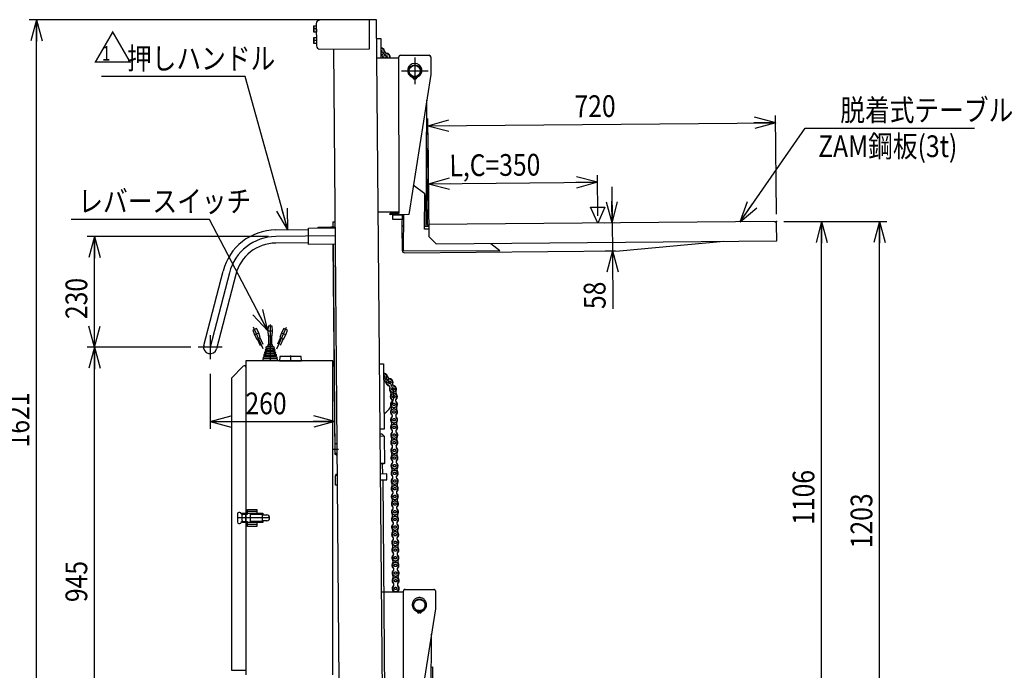
# Model space of a CAD drawing. Extents: x 17 to 364, y 11 to 246.
# Drawn here: x 112 to 248, y 71 to 160 of the extents above; entities that cross this region are included whole.
import ezdxf

# ---------------------------------------------------------------- set-up
doc = ezdxf.new("R2010")
doc.units = 0
doc.linetypes.add('CENTER', pattern=[51, 31.8, -6.4, 6.4, -6.4])
doc.linetypes.add('PHANTOM', pattern=[63.8, 31.8, -6.4, 6.4, -6.4, 6.4, -6.4])
doc.layers.get('0').update_dxf_attribs({"linetype": 'CONTINUOUS'})
for name, color, linetype in [('LAYER002', 7, 'CONTINUOUS'), ('LAYER003', 7, 'CONTINUOUS'), ('LAYER004', 7, 'CONTINUOUS'), ('LAYER005', 7, 'CONTINUOUS')]:
    doc.layers.add(name, color=color, linetype=linetype)
doc.styles.add('ED_VECTOR', font='MONOTXT.SHX', dxfattribs={"bigfont": 'BIGFONT.SHX'})
doc.dimstyles.new('EDDIMINFO', dxfattribs={"dimtxt": 3, "dimasz": 3, "dimexe": 1, "dimexo": 1, "dimgap": 1, "dimtad": 1, "dimdec": 0, "dimtxsty": 'ED_VECTOR', "dimblk1": 'EDTIP_ARROW_S', "dimblk2": 'EDTIP_ARROW_E', "dimsah": 1, "dimcen": 2.5, "dimdle": 5, "dimclrd": 5, "dimclre": 5, "dimclrt": 3, "dimazin": 3, "dimtfac": 1, "dimtmove": 0, "dimatfit": 3})

# ---------------------------------------------------------------- blocks, each defined once
blk = doc.blocks.new('EDTIP_ARROW_S')
at = {"color": 0, "linetype": 'CONTINUOUS'}
for q in [(-1, 0), (-0.965926, 0.258819), (-0.965926, -0.258819)]:
    blk.add_line((0, 0), q, dxfattribs=at)
blk = doc.blocks.new('EDTIP_ARROW_E')
at = {"color": 0, "linetype": 'CONTINUOUS'}
for q in [(-1, 0), (-0.965926, 0.258819), (-0.965926, -0.258819)]:
    blk.add_line((0, 0), q, dxfattribs=at)
blk = doc.blocks.new('*D30')
at = {"layer": 'LAYER005', "color": 5, "linetype": 'CONTINUOUS'}
for p, q in [((168.493561, 133.219171), (168.373007, 146.852671)), ((191.825982, 133.425488), (191.776165, 139.0593)), ((168.452586, 137.853023), (191.785008, 138.059339))]:
    blk.add_line(p, q, dxfattribs=at)
at = {"layer": 'LAYER005', "color": 5, "linetype": 'CONTINUOUS', "xscale": 3, "yscale": 3}
for name, p, rotation in [('EDTIP_ARROW_S', (168.452586, 137.853023), 180.506623), ('EDTIP_ARROW_E', (191.785008, 138.059339), 0.506623)]:
    blk.add_blockref(name, p, dxfattribs=dict(at, rotation=rotation))
at = {"layer": 'LAYER005', "color": 3, "linetype": 'CONTINUOUS', "style": 'ED_VECTOR', "width": 0.833333}
blk.add_text('L,C=350', height=3, rotation=0.506623, dxfattribs=at).set_placement((171.360303, 138.878767))
blk = doc.blocks.new('*D31')
at = {"layer": 'LAYER005', "color": 5, "linetype": 'CONTINUOUS'}
for p, q in [((216.491685, 133.643594), (216.371131, 147.277093)), ((168.381849, 145.85271), (216.379973, 146.277132))]:
    blk.add_line(p, q, dxfattribs=at)
at = {"layer": 'LAYER005', "color": 5, "linetype": 'CONTINUOUS', "xscale": 3, "yscale": 3}
for name, p, rotation in [('EDTIP_ARROW_E', (216.379973, 146.277132), 0.506623), ('EDTIP_ARROW_S', (168.381849, 145.85271), 180.506623)]:
    blk.add_blockref(name, p, dxfattribs=dict(at, rotation=rotation))
at = {"layer": 'LAYER005', "color": 3, "linetype": 'CONTINUOUS', "style": 'ED_VECTOR', "width": 0.833333}
blk.add_text('720', height=3, rotation=0.506623, dxfattribs=at).set_placement((188.622217, 147.031718))
blk = doc.blocks.new('EDDIM035')
at = {"layer": 'LAYER005', "color": 5, "linetype": 'CONTINUOUS'}
for p, q in [((211.485893, 132.599291), (220.46671, 145.514651)), ((220.46671, 145.514651), (243.800043, 145.514651))]:
    blk.add_line(p, q, dxfattribs=at)
at = {"layer": 'LAYER005', "color": 5, "linetype": 'CONTINUOUS', "xscale": 3, "yscale": 3, "rotation": 235.186818}
blk.add_blockref('EDTIP_ARROW_S', (211.485893, 132.599291), dxfattribs=at)
at = {"layer": 'LAYER005', "color": 3, "linetype": 'CONTINUOUS', "style": 'ED_VECTOR', "width": 0.833333}
blk.add_text('脱着式テーブル', height=3, dxfattribs=at).set_placement((225.300049, 146.514648))
blk = doc.blocks.new('BLKF036')
at = {"layer": 'LAYER002', "color": 6, "linetype": 'CENTER'}
for p, q in [((166.564412, 155.256906), (166.56925, 151.590242)), ((164.733499, 153.421155), (168.400163, 153.425993))]:
    blk.add_line(p, q, dxfattribs=at)
at = {"layer": 'LAYER002', "color": 4, "linetype": 'CONTINUOUS'}
blk.add_point((216.500527, 132.643631), dxfattribs=at)
at = {"layer": 'LAYER003', "color": 7, "linetype": 'CONTINUOUS'}
for p, q in [((161.352151, 155.25003), (164.364414, 155.254004)), ((164.392715, 133.800689), (164.364256, 155.374004)), ((164.577308, 155.587618), (168.550638, 155.59286)), ((168.764252, 155.379808), (168.767489, 152.926477)), ((168.767489, 152.926477), (165.726329, 133.589115)), ((166.533498, 152.590908), (166.533498, 152.340938)), ((166.600164, 152.340938), (166.600164, 152.590908)), ((168.132265, 132.015931), (168.214536, 149.410499)), ((167.953181, 136.438593), (166.363787, 137.642426)), ((167.930163, 131.571982), (167.953181, 136.438593)), ((164.392557, 133.920689), (161.538323, 133.916924)), ((163.192716, 133.799106), (164.392715, 133.800689)), ((163.192997, 133.585773), (163.192716, 133.799106)), ((165.726329, 133.589115), (163.192997, 133.585773)), ((163.526374, 133.552879), (164.806172, 133.554567)), ((163.52721, 132.919546), (163.526374, 133.552879)), ((163.792716, 133.799897), (163.792557, 133.919897)), ((164.806329, 133.587901), (164.798969, 132.031696)), ((165.006333, 133.588165), (164.982989, 128.652554)), ((164.803176, 132.92123), (163.52721, 132.919546)), ((164.798969, 132.031696), (164.998967, 132.03075)), ((164.998874, 131.988224), (164.799062, 131.986457)), ((164.799062, 131.986457), (164.828536, 128.653254)), ((167.932261, 132.014162), (168.504172, 132.019219)), ((167.932267, 132.016877), (168.132265, 132.015931)), ((168.508127, 131.569248), (167.930163, 131.571982)), ((178.316173, 128.589493), (177.044666, 129.552553)), ((194.83031, 128.585198), (209.219137, 129.912478)), ((164.982989, 128.652554), (178.316173, 128.589493)), ((165.164803, 128.322881), (194.83031, 128.585198))]:
    blk.add_line(p, q, dxfattribs=at)
at = {"layer": 'LAYER003', "color": 3, "linetype": 'CONTINUOUS'}
for p, q in [((168.190411, 144.883615), (168.390404, 144.885383)), ((168.302411, 132.217443), (168.190411, 144.883615)), ((168.390404, 144.885383), (168.51714, 130.55261)), ((216.100542, 132.640095), (168.502403, 132.219212)), ((216.524106, 129.977069), (216.504064, 132.243647)), ((168.51714, 130.55261), (169.525943, 129.561491)), ((169.525943, 129.561491), (216.524106, 129.977069))]:
    blk.add_line(p, q, dxfattribs=at)
at = {"layer": 'LAYER003', "color": 7, "linetype": 'CONTINUOUS'}
for centre, radius in [((166.566831, 153.423574), 0.833333), ((166.566831, 153.423574), 0.766667), ((166.433498, 152.53483), 0.066667), ((166.700164, 152.53483), 0.066667)]:
    blk.add_circle(centre, radius, dxfattribs=at)
for centre, radius, start, end in [((164.577589, 155.374285), 0.213333, 90.075583, 180.075583), ((168.550919, 155.379526), 0.213333, 0.075583, 90.075583), ((166.566831, 153.475241), 0.988333, 290.540216, 249.459784), ((166.173278, 152.424883), 0.133333, 12.624116, 69.459784), ((166.433498, 152.483164), 0.133333, 192.624116, 261.930271), ((166.566831, 153.423574), 1.083149, 261.930271, 268.236474), ((166.566831, 153.423574), 1.083149, 271.763526, 278.069729), ((166.700164, 152.483164), 0.133333, 278.069729, 347.375884), ((166.960384, 152.424883), 0.133333, 110.540216, 167.375884), ((165.161856, 128.656202), 0.333333, 180.506623, 270.506623)]:
    blk.add_arc(centre, radius, start, end, dxfattribs=at)
at = {"layer": 'LAYER003', "color": 3, "linetype": 'CONTINUOUS'}
for centre, radius, start, end in [((168.502403, 132.219212), 0.2, 180.50662, 270.50662), ((216.104079, 132.24011), 0.4, 0.50662, 90.50662)]:
    blk.add_arc(centre, radius, start, end, dxfattribs=at)
blk = doc.blocks.new('*D34')
at = {"layer": 'LAYER005', "color": 5, "linetype": 'CONTINUOUS'}
for p, q in [((193.764601, 137.442786), (193.808812, 132.442982)), ((194.168067, 132.446159), (192.808851, 132.43414)), ((193.808812, 132.442982), (193.843002, 128.576466)), ((194.202256, 128.579643), (192.843041, 128.567624)), ((193.843002, 128.576466), (193.913739, 120.576779))]:
    blk.add_line(p, q, dxfattribs=at)
at = {"layer": 'LAYER005', "color": 5, "linetype": 'CONTINUOUS', "xscale": 3, "yscale": 3}
for name, p, rotation in [('EDTIP_ARROW_E', (193.808812, 132.442982), 270.506623), ('EDTIP_ARROW_S', (193.843002, 128.576466), 90.506623)]:
    blk.add_blockref(name, p, dxfattribs=dict(at, rotation=rotation))
at = {"layer": 'LAYER005', "color": 3, "linetype": 'CONTINUOUS', "style": 'ED_VECTOR', "width": 0.833333}
blk.add_text('58', height=3, rotation=90.506622, dxfattribs=at).set_placement((192.913772, 120.567936))
blk = doc.blocks.new('BLKF038')
at = {"layer": 'LAYER005', "color": 3, "linetype": 'CONTINUOUS'}
for p, q in [((190.829147, 134.599477), (192.801901, 134.616921)), ((191.834824, 132.425527), (190.829147, 134.599477)), ((192.801901, 134.616921), (191.834824, 132.425527))]:
    blk.add_line(p, q, dxfattribs=at)
blk = doc.blocks.new('BLKF053')
at = {"layer": 'LAYER002', "color": 4, "linetype": 'CONTINUOUS'}
blk.add_point((217.143949, 58.914465), dxfattribs=at)
at = {"layer": 'LAYER004', "color": 1, "linetype": 'PHANTOM'}
for p, q in [((165.036137, 60.071522), (165.007678, 81.644837)), ((165.22073, 81.858451), (169.19406, 81.863693)), ((169.407674, 81.650641), (169.410911, 79.19731)), ((161.995573, 81.520863), (165.007836, 81.524837)), ((169.410911, 79.19731), (166.369751, 59.859948)), ((167.17692, 78.861741), (167.17692, 78.611772)), ((167.243586, 78.611772), (167.243586, 78.861741)), ((168.775687, 58.286764), (168.857958, 75.681332)), ((168.833833, 71.154448), (169.033825, 71.156216)), ((168.945833, 58.488276), (168.833833, 71.154448)), ((169.033825, 71.156216), (169.160562, 56.823443)), ((168.596603, 62.709427), (167.007209, 63.913259)), ((168.573585, 57.842815), (168.596603, 62.709427)), ((165.035979, 60.191522), (162.181745, 60.187757)), ((163.836138, 60.069939), (165.036137, 60.071522)), ((163.836419, 59.856606), (163.836138, 60.069939)), ((166.369751, 59.859948), (163.836419, 59.856606)), ((164.169796, 59.823713), (165.449594, 59.825401)), ((164.170632, 59.19038), (164.169796, 59.823713)), ((164.436138, 60.070731), (164.435979, 60.190731)), ((165.449751, 59.858734), (165.442391, 58.302529)), ((165.649755, 59.858999), (165.626411, 54.923388)), ((165.446598, 59.192063), (164.170632, 59.19038)), ((216.743964, 58.910928), (169.145825, 58.490045)), ((217.167528, 56.247903), (217.147486, 58.514481)), ((165.442391, 58.302529), (165.642389, 58.301584)), ((165.642296, 58.259058), (165.442484, 58.257291)), ((165.442484, 58.257291), (165.471958, 54.924088)), ((169.151573, 57.840081), (168.573585, 57.842815)), ((168.575683, 58.284996), (169.147594, 58.290053)), ((168.575689, 58.28771), (168.775687, 58.286764)), ((169.160562, 56.823443), (170.169365, 55.832324)), ((170.169365, 55.832324), (217.167528, 56.247903)), ((178.959595, 54.860327), (177.688088, 55.823386)), ((195.473732, 54.856031), (209.862559, 56.183311)), ((165.626411, 54.923388), (178.959595, 54.860327)), ((165.808225, 54.593715), (195.473732, 54.856031))]:
    blk.add_line(p, q, dxfattribs=at)
for centre, radius in [((167.210253, 79.694407), 0.833333), ((167.210253, 79.694407), 0.766667), ((167.07692, 78.805664), 0.066667), ((167.343586, 78.805664), 0.066667)]:
    blk.add_circle(centre, radius, dxfattribs=at)
for centre, radius, start, end in [((165.221011, 81.645118), 0.213333, 90.075583, 180.075583), ((169.194341, 81.65036), 0.213333, 0.075583, 90.075583), ((167.210253, 79.746074), 0.988333, 290.540216, 249.459784), ((166.8167, 78.695716), 0.133333, 12.624116, 69.459784), ((167.603806, 78.695716), 0.133333, 110.540216, 167.375884), ((167.07692, 78.753997), 0.133333, 192.624116, 261.930271), ((167.210253, 79.694407), 1.083149, 261.930271, 268.236474), ((167.210253, 79.694407), 1.083149, 271.763526, 278.069729), ((167.343586, 78.753997), 0.133333, 278.069729, 347.375884), ((169.145825, 58.490045), 0.2, 180.506621, 270.506621), ((216.747501, 58.510944), 0.4, 0.506621, 90.506621), ((165.805278, 54.927035), 0.333333, 180.506623, 270.506623)]:
    blk.add_arc(centre, radius, start, end, dxfattribs=at)
blk = doc.blocks.new('EDDIM059')
at = {"layer": 'LAYER005', "color": 5, "linetype": 'CONTINUOUS'}
for p, q in [((138.235574, 132.94072), (119.130376, 132.94072)), ((146.267284, 117.570897), (138.235574, 132.94072))]:
    blk.add_line(p, q, dxfattribs=at)
at = {"layer": 'LAYER005', "color": 5, "linetype": 'CONTINUOUS', "xscale": 3, "yscale": 3, "rotation": 297.589928}
blk.add_blockref('EDTIP_ARROW_S', (146.267284, 117.570897), dxfattribs=at)
at = {"layer": 'LAYER005', "color": 3, "linetype": 'CONTINUOUS', "style": 'ED_VECTOR', "width": 0.833333}
blk.add_text('レバースイッチ', height=3, dxfattribs=at).set_placement((120.130371, 133.940723))
blk = doc.blocks.new('EDDIM060')
at = {"layer": 'LAYER005', "color": 5, "linetype": 'CONTINUOUS'}
for p, q in [((143.172993, 152.648176), (123.350313, 152.648176)), ((149.032808, 131.491989), (143.172993, 152.648176))]:
    blk.add_line(p, q, dxfattribs=at)
at = {"layer": 'LAYER005', "color": 5, "linetype": 'CONTINUOUS', "xscale": 3, "yscale": 3, "rotation": 285.481602}
blk.add_blockref('EDTIP_ARROW_S', (149.032808, 131.491989), dxfattribs=at)
at = {"layer": 'LAYER005', "color": 3, "linetype": 'CONTINUOUS', "style": 'ED_VECTOR', "width": 0.833333}
blk.add_text('押しハンドル', height=3, dxfattribs=at).set_placement((126.850309, 153.648177))
blk = doc.blocks.new('*D58')
at = {"layer": 'LAYER005', "color": 5, "linetype": 'CONTINUOUS'}
for p, q in [((146.378192, 130.570848), (121.367572, 130.570848)), ((122.367572, 115.281774), (122.367572, 130.570848))]:
    blk.add_line(p, q, dxfattribs=at)
at = {"layer": 'LAYER005', "color": 5, "linetype": 'CONTINUOUS', "xscale": 3, "yscale": 3}
for name, p, rotation in [('EDTIP_ARROW_E', (122.367572, 130.570848), 90), ('EDTIP_ARROW_S', (122.367572, 115.281774), 270)]:
    blk.add_blockref(name, p, dxfattribs=dict(at, rotation=rotation))
at = {"layer": 'LAYER005', "color": 3, "linetype": 'CONTINUOUS', "style": 'ED_VECTOR', "width": 0.833333}
blk.add_text('230', height=3, rotation=90, dxfattribs=at).set_placement((121.36757, 119.17631))
blk = doc.blocks.new('*D59')
at = {"layer": 'LAYER005', "color": 5, "linetype": 'CONTINUOUS'}
for p, q in [((135.657553, 115.281774), (121.367572, 115.281774)), ((122.367572, 52.443724), (122.367572, 115.281774)), ((138.469209, 52.443724), (113.367936, 52.443724))]:
    blk.add_line(p, q, dxfattribs=at)
at = {"layer": 'LAYER005', "color": 5, "linetype": 'CONTINUOUS', "xscale": 3, "yscale": 3}
for name, p, rotation in [('EDTIP_ARROW_E', (122.367572, 115.281774), 90), ('EDTIP_ARROW_S', (122.367572, 52.443724), 270)]:
    blk.add_blockref(name, p, dxfattribs=dict(at, rotation=rotation))
at = {"layer": 'LAYER005', "color": 3, "linetype": 'CONTINUOUS', "style": 'ED_VECTOR', "width": 0.833333}
blk.add_text('945', height=3, rotation=90, dxfattribs=at).set_placement((121.36757, 80.112752))
blk = doc.blocks.new('*D60')
at = {"layer": 'LAYER005', "color": 5, "linetype": 'CONTINUOUS'}
for p, q in [((160.306378, 160.493532), (113.367936, 160.493532)), ((114.367936, 52.443724), (114.367936, 160.493532))]:
    blk.add_line(p, q, dxfattribs=at)
at = {"layer": 'LAYER005', "color": 5, "linetype": 'CONTINUOUS', "xscale": 3, "yscale": 3}
for name, p, rotation in [('EDTIP_ARROW_E', (114.367936, 160.493532), 90), ('EDTIP_ARROW_S', (114.367936, 52.443724), 270)]:
    blk.add_blockref(name, p, dxfattribs=dict(at, rotation=rotation))
at = {"layer": 'LAYER005', "color": 3, "linetype": 'CONTINUOUS', "style": 'ED_VECTOR', "width": 0.833333}
blk.add_text('1621', height=3, rotation=90, dxfattribs=at).set_placement((113.367936, 101.468628))
blk = doc.blocks.new('*D61')
at = {"layer": 'LAYER005', "color": 5, "linetype": 'CONTINUOUS'}
for p, q in [((138.3387, 111.629715), (138.3387, 104.039974)), ((138.3387, 105.039974), (155.556697, 105.039974)), ((155.556697, 104.045269), (155.556697, 104.039974))]:
    blk.add_line(p, q, dxfattribs=at)
at = {"layer": 'LAYER005', "color": 5, "linetype": 'CONTINUOUS', "xscale": 3, "yscale": 3, "rotation": 180}
blk.add_blockref('EDTIP_ARROW_S', (138.3387, 105.039974), dxfattribs=at)
at = {"layer": 'LAYER005', "color": 5, "linetype": 'CONTINUOUS', "xscale": 3, "yscale": 3}
blk.add_blockref('EDTIP_ARROW_E', (155.556697, 105.039974), dxfattribs=at)
at = {"layer": 'LAYER005', "color": 3, "linetype": 'CONTINUOUS', "style": 'ED_VECTOR', "width": 0.833333}
blk.add_text('260', height=3, dxfattribs=at).set_placement((143.197705, 106.039974))
blk = doc.blocks.new('*D63')
at = {"layer": 'LAYER005', "color": 5, "linetype": 'CONTINUOUS'}
for p, q in [((217.500527, 132.643631), (231.717874, 132.643631)), ((222.718238, 58.914465), (222.718238, 132.643631))]:
    blk.add_line(p, q, dxfattribs=at)
at = {"layer": 'LAYER005', "color": 5, "linetype": 'CONTINUOUS', "xscale": 3, "yscale": 3}
for name, p, rotation in [('EDTIP_ARROW_E', (222.718238, 132.643631), 90), ('EDTIP_ARROW_S', (222.718238, 58.914465), 270)]:
    blk.add_blockref(name, p, dxfattribs=dict(at, rotation=rotation))
at = {"layer": 'LAYER005', "color": 3, "linetype": 'CONTINUOUS', "style": 'ED_VECTOR', "width": 0.833333}
blk.add_text('1106', height=3, rotation=90, dxfattribs=at).set_placement((221.718245, 90.779045))
blk = doc.blocks.new('*D64')
at = {"layer": 'LAYER005', "color": 5, "linetype": 'CONTINUOUS'}
for p, q in [((230.717874, 52.44644), (230.717874, 132.643631)), ((218.167528, 52.44644), (231.717874, 52.44644))]:
    blk.add_line(p, q, dxfattribs=at)
at = {"layer": 'LAYER005', "color": 5, "linetype": 'CONTINUOUS', "xscale": 3, "yscale": 3}
for name, p, rotation in [('EDTIP_ARROW_E', (230.717874, 132.643631), 90), ('EDTIP_ARROW_S', (230.717874, 52.44644), 270)]:
    blk.add_blockref(name, p, dxfattribs=dict(at, rotation=rotation))
at = {"layer": 'LAYER005', "color": 3, "linetype": 'CONTINUOUS', "style": 'ED_VECTOR', "width": 0.833333}
blk.add_text('1203', height=3, rotation=90, dxfattribs=at).set_placement((229.717871, 87.545036))
blk = doc.blocks.new('BLKF075')
at = {"layer": 'LAYER004', "color": 2, "linetype": 'CENTER'}
blk.add_line((147.55157, 115.067235), (148.880244, 118.051484), dxfattribs=at)
at = {"layer": 'LAYER004', "color": 2, "linetype": 'PHANTOM'}
for p, q in [((148.168992, 117.273517), (147.958737, 116.637371)), ((148.501053, 117.855432), (148.168992, 117.273517)), ((148.229895, 117.2464), (148.717118, 117.029474)), ((148.445962, 116.420445), (148.778023, 117.002359)), ((148.988278, 117.638505), (148.501053, 117.855432)), ((148.778023, 117.002359), (148.988278, 117.638505)), ((148.019641, 116.610255), (147.610127, 115.690472)), ((147.958737, 116.637371), (148.445962, 116.420445)), ((148.385058, 116.447561), (147.975544, 115.527778))]:
    blk.add_line(p, q, dxfattribs=at)
blk = doc.blocks.new('BLKF076')
at = {"layer": 'LAYER004', "color": 2, "linetype": 'PHANTOM'}
for p, q in [((144.703985, 117.855432), (144.216759, 117.638505)), ((144.216759, 117.638505), (144.427011, 117.002367)), ((144.427011, 117.002367), (144.759076, 116.420445)), ((144.487918, 117.029475), (144.975141, 117.246401)), ((145.036042, 117.273524), (144.703985, 117.855432)), ((145.246299, 116.637371), (145.036042, 117.273524)), ((144.759076, 116.420445), (145.246299, 116.637371)), ((144.819978, 116.447561), (145.229491, 115.52778)), ((145.185396, 116.610255), (145.594908, 115.690474))]:
    blk.add_line(p, q, dxfattribs=at)
at = {"layer": 'LAYER004', "color": 2, "linetype": 'CENTER'}
blk.add_line((145.653465, 115.067236), (144.324793, 118.051484), dxfattribs=at)
blk = doc.blocks.new('BLKF077')
at = {"layer": 'LAYER002', "color": 1, "linetype": 'CENTER'}
blk.add_line((146.602518, 118.4179), (146.602518, 113.402291), dxfattribs=at)
at = {"layer": 'LAYER003', "color": 8, "linetype": 'CONTINUOUS'}
for p, q in [((146.335851, 118.202295), (146.269184, 117.535621)), ((146.269184, 117.535621), (146.33585, 116.868961)), ((146.33585, 116.868961), (146.869184, 116.868961)), ((146.869184, 118.202295), (146.335851, 118.202295)), ((146.335852, 117.535627), (146.869185, 117.535627)), ((146.402519, 116.868961), (146.402519, 115.695629)), ((146.802518, 116.868961), (146.802518, 115.695629)), ((146.935851, 117.535627), (146.869184, 118.202295)), ((146.869184, 116.868961), (146.935851, 117.535627)), ((146.292439, 115.422322), (146.362518, 115.695628)), ((146.362518, 115.695628), (146.842518, 115.695628)), ((146.842518, 115.695628), (146.912597, 115.422322)), ((145.825337, 114.315563), (146.024333, 114.322326)), ((146.026107, 114.428841), (145.921572, 114.435884)), ((145.925342, 114.662229), (146.124328, 114.668992)), ((147.339184, 114.315563), (145.988049, 114.315563)), ((147.269581, 114.435885), (146.004426, 114.435885)), ((146.126103, 114.775507), (146.021564, 114.782551)), ((146.025334, 115.008896), (146.22433, 115.015659)), ((146.090422, 115.348793), (146.292439, 115.422322)), ((147.14675, 114.782552), (146.110879, 114.782552)), ((147.253203, 114.662229), (146.119068, 114.662229)), ((146.226104, 115.122174), (146.121566, 115.129218)), ((147.085335, 115.348793), (146.135445, 115.348793)), ((147.150844, 115.008896), (146.192766, 115.008896)), ((147.044391, 115.128962), (146.225521, 115.128962)), ((146.912597, 115.422321), (146.292439, 115.422321)), ((146.912597, 115.422322), (147.114614, 115.348793)), ((147.08347, 115.129218), (146.978932, 115.122174)), ((146.980706, 115.015659), (147.179703, 115.008896)), ((147.183473, 114.782551), (147.078934, 114.775507)), ((147.080708, 114.668992), (147.279695, 114.662229)), ((147.283464, 114.435884), (147.178929, 114.428841)), ((147.180703, 114.322326), (147.3797, 114.315563)), ((145.635852, 113.702295), (145.602518, 113.668962)), ((147.602518, 113.668962), (145.602518, 113.668962)), ((145.602518, 113.668962), (145.602518, 113.402295)), ((145.669185, 113.935629), (145.635851, 113.902295)), ((147.569185, 113.902295), (145.635851, 113.902295)), ((145.635851, 113.902295), (145.635851, 113.702295)), ((147.569185, 113.702295), (145.635852, 113.702295)), ((145.669185, 113.935629), (145.829301, 113.977352)), ((147.535851, 113.935629), (145.669185, 113.935629)), ((145.834897, 114.078779), (145.788716, 114.096434)), ((147.392411, 114.096434), (145.816086, 114.096434)), ((147.355562, 113.977352), (145.840652, 113.977352)), ((147.416321, 114.096434), (147.370139, 114.078779)), ((147.375736, 113.977352), (147.535851, 113.935629)), ((147.569185, 113.902295), (147.535851, 113.935629)), ((147.569185, 113.702295), (147.569185, 113.902295)), ((147.602518, 113.668962), (147.569185, 113.702295)), ((147.602518, 113.402295), (147.602518, 113.668962))]:
    blk.add_line(p, q, dxfattribs=at)
for centre, radius, start, end in [((145.829186, 114.202295), 0.113333, 91.946426, 249.078306), ((145.929191, 114.548961), 0.113333, 91.946406, 266.14532), ((146.029183, 114.895628), 0.113333, 91.946426, 266.145056), ((146.129185, 115.242295), 0.113333, 110.000122, 266.145318), ((146.022522, 114.375628), 0.053333, 271.946426, 86.14532), ((146.122517, 114.722294), 0.053333, 271.946406, 86.145056), ((146.222519, 115.068961), 0.053333, 271.946426, 86.145318), ((146.982518, 115.068961), 0.053333, 93.854682, 268.053574), ((147.082519, 114.722294), 0.053333, 93.854944, 268.053594), ((147.075851, 115.242295), 0.113333, 273.854682, 69.999878), ((147.182515, 114.375628), 0.053333, 93.85468, 268.053574), ((147.175853, 114.895628), 0.113333, 273.854944, 88.053574), ((147.275845, 114.548961), 0.113333, 273.85468, 88.053594), ((147.37585, 114.202295), 0.113333, 290.921694, 88.053574), ((145.815852, 114.028962), 0.053333, 284.605367, 69.078306), ((147.389184, 114.028962), 0.053333, 110.921694, 255.394633)]:
    blk.add_arc(centre, radius, start, end, dxfattribs=at)
blk = doc.blocks.new('BLKF078')
at = {"layer": 'LAYER002', "color": 1, "linetype": 'CENTER'}
blk.add_line((149.415851, 114.135629), (149.415851, 113.402295), dxfattribs=at)
at = {"layer": 'LAYER003', "color": 8, "linetype": 'CONTINUOUS'}
for p, q in [((147.931617, 113.969888), (147.915851, 113.402295)), ((147.915851, 113.402295), (150.915851, 113.402295)), ((150.866764, 114.002295), (147.964938, 114.002295)), ((150.915851, 113.402295), (150.900084, 113.969888))]:
    blk.add_line(p, q, dxfattribs=at)
for centre, start, end in [((147.964938, 113.968962), 90, 178.40886), ((150.866764, 113.968962), 1.59114, 90)]:
    blk.add_arc(centre, 0.033333, start, end, dxfattribs=at)

msp = doc.modelspace()

# ---------------------------------------------------------------- linework, layer by layer
at = {"layer": 'LAYER002', "color": 6, "linetype": 'CENTER'}
for p, q in [((155.555883, 131.87831), (154.989237, 131.873365)), ((155.566645, 130.645024), (147.37818, 130.573564)), ((140.982039, 125.576352), (138.324144, 115.299035)), ((138.3096, 116.965638), (138.338689, 113.632432)), ((139.990747, 115.313579), (136.657541, 115.284491)), ((155.347862, 101.208661), (156.045804, 101.214751)), ((144.769185, 92.635629), (143.469185, 92.635629)), ((146.535851, 91.735629), (142.102518, 91.735629)), ((145.569185, 91.102295), (145.569185, 92.368962)), ((144.769185, 90.835629), (143.469185, 90.835629))]:
    msp.add_line(p, q, dxfattribs=at)
for centre, radius, start, end in [((160.239283, 153.545435), 3.047349, 34.054488, 57.3438), ((147.436357, 123.907152), 6.666667, 90.5, 165.5)]:
    msp.add_arc(centre, radius, start, end, dxfattribs=at)
at = {"layer": 'LAYER003', "color": 4, "linetype": 'CONTINUOUS'}
for p, q in [((160.306404, 160.487522), (153.439998, 160.4276)), ((160.34131, 156.487674), (160.306404, 160.487522)), ((152.977421, 159.956879), (153.004182, 156.890329)), ((161.329126, 157.888444), (161.868071, 157.893147)), ((161.868071, 157.893147), (161.891131, 155.250741)), ((153.474904, 156.427752), (160.34131, 156.487674)), ((153.235854, 131.871398), (155.302442, 131.889432)), ((153.23693, 131.748069), (153.235854, 131.871398)), ((155.302442, 131.889432), (155.303518, 131.766104)), ((155.316449, 132.576248), (155.529774, 132.578109)), ((155.323517, 131.766278), (155.316449, 132.576248)), ((155.529774, 132.578109), (155.536843, 131.76814)), ((161.805312, 103.322598), (162.010937, 103.324392)), ((162.010937, 103.324392), (162.347166, 102.99398)), ((155.583364, 101.990746), (155.79669, 101.992607)), ((155.595, 100.657463), (155.583364, 101.990746)), ((155.79669, 101.992607), (155.808325, 100.659325)), ((162.347166, 102.99398), (161.808221, 102.989277)), ((162.347166, 102.99398), (162.379745, 99.260789)), ((155.595, 100.657463), (155.828324, 100.659499)), ((155.830186, 100.446174), (155.810187, 100.445999)), ((162.379745, 99.260789), (161.8408, 99.256086)), ((162.379745, 99.260789), (162.313663, 99.193543)), ((162.313663, 99.193543), (161.841382, 99.189422)), ((162.14922, 97.792055), (162.137003, 99.192002)), ((155.855318, 97.566284), (155.621994, 97.564247)), ((155.633629, 96.230965), (155.621994, 97.564247)), ((155.833457, 97.779434), (155.853457, 97.779609)), ((155.835319, 97.566109), (155.846955, 96.232827)), ((162.725865, 97.797087), (161.849232, 97.789437)), ((161.856213, 96.989467), (162.732846, 96.997118)), ((162.156201, 96.992085), (162.475011, 60.460143)), ((162.732846, 96.997118), (162.725865, 97.797087)), ((155.846955, 96.232827), (155.633629, 96.230965)), ((142.435851, 92.502295), (142.302518, 92.502295)), ((143.469185, 92.235629), (143.469185, 92.902295)), ((143.469185, 92.902295), (144.769185, 92.902295)), ((144.769185, 92.902295), (144.769185, 92.368962)), ((142.102518, 92.302295), (142.102518, 91.168962)), ((142.635851, 92.235629), (142.635851, 92.302295)), ((142.635851, 92.235629), (143.469185, 92.235629)), ((142.635851, 91.168962), (142.635851, 91.235629)), ((142.635851, 91.235629), (143.469185, 91.235629)), ((142.769185, 92.235629), (142.769185, 92.368962)), ((142.769185, 92.368962), (145.602518, 92.368962)), ((142.769185, 91.368962), (142.769185, 92.102295)), ((142.769185, 91.102295), (142.769185, 91.235629)), ((145.602518, 91.102295), (142.769185, 91.102295)), ((143.269185, 91.235629), (143.269185, 92.235629)), ((143.469185, 90.568962), (143.469185, 91.235629)), ((143.902518, 91.235629), (143.902518, 92.235629)), ((143.902518, 92.235629), (145.602518, 92.235629)), ((145.602518, 91.235629), (143.902518, 91.235629)), ((144.769185, 91.102295), (144.769185, 90.568962)), ((145.602518, 92.368962), (145.602518, 92.135629)), ((145.602518, 92.135629), (146.135851, 92.135629)), ((146.135851, 91.335629), (145.602518, 91.335629)), ((145.602518, 91.335629), (145.602518, 91.102295)), ((142.302518, 90.968962), (142.435851, 90.968962)), ((144.769185, 90.568962), (143.469185, 90.568962))]:
    msp.add_line(p, q, dxfattribs=at)
at = {"layer": 'LAYER003', "color": 3, "linetype": 'CONTINUOUS'}
for p, q in [((161.306365, 160.496249), (160.306404, 160.487522)), ((162.202289, 57.833491), (161.306365, 160.496249)), ((155.3415, 156.444042), (156.103614, 69.114465)), ((151.890315, 131.736317), (155.556842, 131.768315)), ((151.90992, 129.489736), (151.890315, 131.736317)), ((155.576447, 129.521733), (151.90992, 129.489736))]:
    msp.add_line(p, q, dxfattribs=at)
at = {"layer": 'LAYER003', "color": 7, "linetype": 'CONTINUOUS'}
for p, q in [((152.626712, 159.653806), (152.980039, 159.65689)), ((152.634275, 158.787173), (152.626712, 159.653806)), ((152.98382, 159.223573), (152.669196, 159.220827)), ((152.980039, 159.65689), (152.987602, 158.790256)), ((152.987602, 158.790256), (152.634275, 158.787173)), ((152.640675, 158.053867), (152.994001, 158.056951)), ((152.648238, 157.187234), (152.640675, 158.053867)), ((152.994001, 158.056951), (153.001564, 157.190317)), ((153.001564, 157.190317), (152.648238, 157.187234)), ((152.997783, 157.623634), (152.683159, 157.620888)), ((155.31674, 132.542915), (155.250076, 132.542334)), ((155.250076, 132.542334), (155.255777, 131.889025)), ((155.323518, 131.766278), (155.31674, 132.542915)), ((147.370268, 131.480197), (151.892206, 131.519659)), ((151.90803, 129.706395), (147.386092, 129.666932)), ((155.276459, 129.519116), (155.529325, 100.543552)), ((155.595989, 100.544134), (155.343123, 129.519697)), ((137.446357, 115.526046), (140.104252, 125.803363)), ((141.859826, 125.34934), (139.201931, 115.072024)), ((155.269185, 113.402295), (143.269185, 113.402295)), ((143.269185, 113.402295), (143.269185, 70.068962)), ((155.269185, 70.068962), (155.269185, 113.402295)), ((142.905002, 112.673145), (141.269185, 111.037328)), ((141.269185, 111.037328), (141.269185, 70.735629)), ((155.529325, 100.543552), (155.595989, 100.544134)), ((141.269185, 70.735629), (143.269185, 70.735629))]:
    msp.add_line(p, q, dxfattribs=at)
at = {"layer": 'LAYER003', "color": 5, "linetype": 'CENTER'}
msp.add_line((143.269185, 91.102295), (143.269185, 92.368962), dxfattribs=at)
at = {"layer": 'LAYER003', "color": 4, "linetype": 'CONTINUOUS'}
for centre, radius, start, end in [((153.44407, 159.960951), 0.466667, 90.5, 180.5), ((153.470831, 156.894401), 0.466667, 180.5, 270.5), ((155.808325, 100.659325), 0.213333, 180.5, 270.5), ((155.835319, 97.566109), 0.213333, 90.5, 180.5), ((142.302518, 92.302295), 0.2, 90, 180), ((142.435851, 92.302295), 0.2, 0, 90), ((142.302518, 91.168962), 0.2, 180, 270), ((142.435851, 91.168962), 0.2, 270, 0), ((142.902518, 92.102295), 0.133333, 90, 180), ((142.902518, 91.368962), 0.133333, 180, 270), ((146.135851, 91.735629), 0.4, 270, 90)]:
    msp.add_arc(centre, radius, start, end, dxfattribs=at)
at = {"layer": 'LAYER003', "color": 7, "linetype": 'CONTINUOUS'}
for centre, radius, start, end in [((153.25439, 159.442609), 0.62581, 160.243842, 200.756158), ((153.258171, 159.009292), 0.62581, 160.243842, 200.756158), ((153.268352, 157.84267), 0.62581, 160.243842, 200.756158), ((153.272133, 157.409353), 0.62581, 160.243842, 200.756158), ((161.922609, 156.085662), 0.486667, 13.535422, 95.068356), ((161.922609, 156.085662), 0.42, 265.204579, 95.795421), ((161.922609, 156.085662), 0.169667, 257.293516, 103.706484), ((161.743601, 155.128931), 0.486667, 14.546892, 72.722781), ((162.6899, 155.356736), 0.42, 347.421667, 194.54479), ((162.868908, 156.313467), 0.486667, 193.535422, 259.402301), ((162.6899, 155.356736), 0.169667, 321.867959, 218.283212), ((162.6899, 155.356736), 0.486667, 347.622961, 79.402301), ((163.50974, 155.173806), 0.42, 167.421667, 169.224127), ((147.436357, 123.907152), 7.573333, 90.5, 165.5), ((147.436357, 123.907152), 5.76, 90.5, 165.5), ((138.324144, 115.299035), 0.906667, 165.5, 345.5), ((143.055851, 112.522295), 0.213333, 0, 135)]:
    msp.add_arc(centre, radius, start, end, dxfattribs=at)
at = {"layer": 'LAYER004', "color": 1, "linetype": 'PHANTOM'}
for p, q in [((161.720955, 112.988896), (162.259901, 112.9936)), ((162.259901, 112.9936), (162.33844, 103.993942)), ((162.33844, 103.993942), (161.799494, 103.989239))]:
    msp.add_line(p, q, dxfattribs=at)
for centre in [(163.081742, 110.45583), (163.553453, 109.508435), (163.680414, 108.457744), (163.690605, 107.39946), (163.700796, 106.341176), (163.710987, 105.282892), (163.721179, 104.224607), (163.73137, 103.166323), (163.741561, 102.108039), (163.751752, 101.049754), (163.761943, 99.99147), (163.772134, 98.933186), (163.782325, 97.874902), (163.792517, 96.816617), (163.802708, 95.758333), (163.812899, 94.700049), (163.82309, 93.641765), (163.833281, 92.58348), (163.843472, 91.525196), (163.853663, 90.466912), (163.863855, 89.408628), (163.874046, 88.350343), (163.884237, 87.292059), (163.894428, 86.233775), (163.904619, 85.175491), (163.91481, 84.117206), (163.925001, 83.058922), (163.935193, 82.000638)]:
    msp.add_circle(centre, 0.169667, dxfattribs=at)
for centre, radius, start, end in [((162.31445, 111.184756), 0.486667, 13.535422, 95.068356), ((162.31445, 111.184756), 0.42, 265.204579, 95.795421), ((162.31445, 111.184756), 0.169667, 257.293516, 103.706484), ((162.135443, 110.228025), 0.486667, 13.535422, 72.722781), ((163.081742, 110.45583), 0.486667, 193.535422, 265.971735), ((163.081742, 110.45583), 0.42, 347.421667, 245.516057), ((163.26075, 111.412561), 0.486667, 193.535422, 259.402301), ((162.733614, 109.691365), 0.42, 347.421667, 65.516057), ((163.081742, 110.45583), 0.486667, 326.965988, 79.402301), ((163.901581, 110.2729), 0.42, 167.421667, 245.516057), ((163.553453, 109.508435), 0.486667, 146.965988, 219.8234), ((163.553453, 109.508435), 0.42, 167.421667, 65.516057), ((162.805912, 108.885089), 0.486667, 333.956521, 39.8234), ((163.680414, 108.457744), 0.42, 321.504539, 219.598929), ((163.553453, 109.508435), 0.486667, 333.956521, 85.971735), ((163.680414, 108.457744), 0.486667, 301.04886, 39.8234), ((164.427955, 109.08109), 0.486667, 153.956521, 219.8234), ((163.680414, 108.457744), 0.486667, 153.956521, 240.054607), ((163.690605, 107.39946), 0.486667, 121.04886, 213.485173), ((163.690605, 107.39946), 0.42, 141.504539, 39.598929), ((163.033173, 107.92232), 0.42, 321.504539, 39.598929), ((164.337846, 107.934884), 0.42, 141.504539, 219.598929), ((163.690605, 107.39946), 0.486667, 327.618294, 60.054607), ((163.700796, 106.341176), 0.486667, 147.618294, 240.054607), ((163.700796, 106.341176), 0.42, 321.504539, 219.598929), ((162.878817, 106.862451), 0.486667, 327.618294, 33.485173), ((163.053555, 105.805752), 0.42, 321.504539, 39.598929), ((164.358229, 105.818316), 0.42, 141.504539, 219.598929), ((163.700796, 106.341176), 0.486667, 301.04886, 33.485173), ((164.512584, 106.878184), 0.486667, 147.618294, 213.485173), ((163.710987, 105.282892), 0.486667, 121.04886, 213.485173), ((163.710987, 105.282892), 0.42, 141.504539, 39.598929), ((163.721179, 104.224607), 0.42, 321.504539, 219.598929), ((162.8992, 104.745883), 0.486667, 327.618294, 33.485173), ((163.710987, 105.282892), 0.486667, 327.618294, 60.054607), ((164.532966, 104.761616), 0.486667, 147.618294, 213.485173), ((163.721179, 104.224607), 0.486667, 147.618294, 240.054607), ((163.73137, 103.166323), 0.486667, 121.04886, 213.485173), ((163.73137, 103.166323), 0.42, 141.504539, 39.598929), ((163.073937, 103.689183), 0.42, 321.504539, 39.598929), ((164.378611, 103.701747), 0.42, 141.504539, 219.598929), ((163.721179, 104.224607), 0.486667, 301.04886, 33.485173), ((163.73137, 103.166323), 0.486667, 327.618294, 60.054607), ((163.741561, 102.108039), 0.486667, 147.618294, 240.054607), ((163.741561, 102.108039), 0.42, 321.504539, 219.598929), ((162.919582, 102.629314), 0.486667, 327.618294, 33.485173), ((163.741561, 102.108039), 0.486667, 301.04886, 33.485173), ((164.553349, 102.645047), 0.486667, 147.618294, 213.485173), ((163.751752, 101.049754), 0.486667, 121.04886, 213.485173), ((163.751752, 101.049754), 0.42, 141.504539, 39.598929), ((162.939964, 100.512746), 0.486667, 327.618294, 33.485173), ((163.09432, 101.572615), 0.42, 321.504539, 39.598929), ((164.398993, 101.585179), 0.42, 141.504539, 219.598929), ((163.751752, 101.049754), 0.486667, 327.618294, 60.054607), ((164.573731, 100.528479), 0.486667, 147.618294, 213.485173), ((163.761943, 99.99147), 0.486667, 147.618294, 240.054607), ((163.772134, 98.933186), 0.486667, 121.04886, 213.485173), ((163.761943, 99.99147), 0.42, 321.504539, 219.598929), ((163.772134, 98.933186), 0.42, 141.504539, 39.598929), ((163.114702, 99.456046), 0.42, 321.504539, 39.598929), ((164.419375, 99.46861), 0.42, 141.504539, 219.598929), ((163.761943, 99.99147), 0.486667, 301.04886, 33.485173), ((163.772134, 98.933186), 0.486667, 327.618294, 60.054607), ((163.782325, 97.874902), 0.486667, 147.618294, 240.054607), ((163.782325, 97.874902), 0.42, 321.504539, 219.598929), ((162.960346, 98.396177), 0.486667, 327.618294, 33.485173), ((163.782325, 97.874902), 0.486667, 301.04886, 33.485173), ((164.594113, 98.41191), 0.486667, 147.618294, 213.485173), ((163.792517, 96.816617), 0.486667, 121.04886, 213.485173), ((163.792517, 96.816617), 0.42, 141.504539, 39.598929), ((162.980729, 96.279609), 0.486667, 327.618294, 33.485173), ((163.135084, 97.339478), 0.42, 321.504539, 39.598929), ((164.439758, 97.352041), 0.42, 141.504539, 219.598929), ((163.792517, 96.816617), 0.486667, 327.618294, 60.054607), ((164.614496, 96.295342), 0.486667, 147.618294, 213.485173), ((163.802708, 95.758333), 0.486667, 147.618294, 240.054607), ((163.802708, 95.758333), 0.42, 321.504539, 219.598929), ((163.155467, 95.222909), 0.42, 321.504539, 39.598929), ((164.46014, 95.235473), 0.42, 141.504539, 219.598929), ((163.802708, 95.758333), 0.486667, 301.04886, 33.485173), ((163.812899, 94.700049), 0.486667, 327.618294, 60.054607), ((163.812899, 94.700049), 0.486667, 121.04886, 213.485173), ((163.82309, 93.641765), 0.486667, 147.618294, 240.054607), ((163.812899, 94.700049), 0.42, 141.504539, 39.598929), ((163.82309, 93.641765), 0.42, 321.504539, 219.598929), ((163.001111, 94.16304), 0.486667, 327.618294, 33.485173), ((163.82309, 93.641765), 0.486667, 301.04886, 33.485173), ((164.634878, 94.178773), 0.486667, 147.618294, 213.485173), ((163.833281, 92.58348), 0.486667, 121.04886, 213.485173), ((163.833281, 92.58348), 0.42, 141.504539, 39.598929), ((163.175849, 93.106341), 0.42, 321.504539, 39.598929), ((164.480522, 93.118904), 0.42, 141.504539, 219.598929), ((163.833281, 92.58348), 0.486667, 327.618294, 60.054607), ((163.843472, 91.525196), 0.486667, 147.618294, 240.054607), ((163.843472, 91.525196), 0.42, 321.504539, 219.598929), ((163.021493, 92.046472), 0.486667, 327.618294, 33.485173), ((163.196231, 90.989772), 0.42, 321.504539, 39.598929), ((164.500905, 91.002336), 0.42, 141.504539, 219.598929), ((163.843472, 91.525196), 0.486667, 301.04886, 33.485173), ((164.65526, 92.062205), 0.486667, 147.618294, 213.485173), ((163.853663, 90.466912), 0.486667, 121.04886, 213.485173), ((163.853663, 90.466912), 0.42, 141.504539, 39.598929), ((163.863855, 89.408628), 0.42, 321.504539, 219.598929), ((163.041876, 89.929903), 0.486667, 327.618294, 33.485173), ((163.853663, 90.466912), 0.486667, 327.618294, 60.054607), ((164.675642, 89.945636), 0.486667, 147.618294, 213.485173), ((163.863855, 89.408628), 0.486667, 147.618294, 240.054607), ((163.874046, 88.350343), 0.486667, 121.04886, 213.485173), ((163.874046, 88.350343), 0.42, 141.504539, 39.598929), ((163.216613, 88.873204), 0.42, 321.504539, 39.598929), ((164.521287, 88.885767), 0.42, 141.504539, 219.598929), ((163.863855, 89.408628), 0.486667, 301.04886, 33.485173), ((163.874046, 88.350343), 0.486667, 327.618294, 60.054607), ((163.884237, 87.292059), 0.486667, 147.618294, 240.054607), ((163.884237, 87.292059), 0.42, 321.504539, 219.598929), ((163.062258, 87.813335), 0.486667, 327.618294, 33.485173), ((163.236996, 86.756635), 0.42, 321.504539, 39.598929), ((164.541669, 86.769199), 0.42, 141.504539, 219.598929), ((163.884237, 87.292059), 0.486667, 301.04886, 33.485173), ((164.696025, 87.829068), 0.486667, 147.618294, 213.485173), ((163.894428, 86.233775), 0.486667, 121.04886, 213.485173), ((163.894428, 86.233775), 0.42, 141.504539, 39.598929), ((163.08264, 85.696766), 0.486667, 327.618294, 33.485173), ((163.894428, 86.233775), 0.486667, 327.618294, 60.054607), ((164.716407, 85.712499), 0.486667, 147.618294, 213.485173), ((163.904619, 85.175491), 0.486667, 147.618294, 240.054607), ((163.91481, 84.117206), 0.486667, 121.04886, 213.485173), ((163.904619, 85.175491), 0.42, 321.504539, 219.598929), ((163.91481, 84.117206), 0.42, 141.504539, 39.598929), ((163.257378, 84.640066), 0.42, 321.504539, 39.598929), ((164.562051, 84.65263), 0.42, 141.504539, 219.598929), ((163.904619, 85.175491), 0.486667, 301.04886, 33.485173), ((163.91481, 84.117206), 0.486667, 327.618294, 60.054607), ((163.925001, 83.058922), 0.486667, 147.618294, 240.054607), ((163.925001, 83.058922), 0.42, 321.504539, 219.598929), ((163.103022, 83.580198), 0.486667, 327.618294, 33.485173), ((163.925001, 83.058922), 0.486667, 301.04886, 33.485173), ((164.736789, 83.595931), 0.486667, 147.618294, 213.485173), ((163.935193, 82.000638), 0.486667, 121.04886, 213.485173), ((163.935193, 82.000638), 0.42, 141.504539, 39.598929), ((163.123405, 81.463629), 0.486667, 7.005865, 33.485173), ((163.27776, 82.523498), 0.42, 321.504539, 39.598929), ((164.582434, 82.536062), 0.42, 141.504539, 219.598929), ((163.935193, 82.000638), 0.486667, 327.618294, 60.054607), ((164.757172, 81.479362), 0.486667, 147.618294, 174.753056)]:
    msp.add_arc(centre, radius, start, end, dxfattribs=at)
at = {"layer": 'LAYER004', "color": 1, "linetype": 'CENTER'}
msp.add_arc((160.631113, 108.645887), 3.047349, 303.6562, 57.3438, dxfattribs=at)

# ---------------------------------------------------------------- block references
for name in ['EDDIM060', 'BLKF036', 'EDDIM035', 'EDDIM059', 'BLKF038', 'BLKF077', 'BLKF076', 'BLKF075', 'BLKF078', 'BLKF053']:
    msp.add_blockref(name, (0, 0))

# ---------------------------------------------------------------- texts
at = {"layer": 'LAYER004', "color": 3, "linetype": 'CONTINUOUS', "style": 'ED_VECTOR'}
msp.add_text('△', height=4, dxfattribs=at).set_placement((122.15485, 154.483317))
at = {"layer": 'LAYER004', "color": 3, "linetype": 'CONTINUOUS', "style": 'ED_VECTOR', "width": 0.75}
msp.add_text('1', height=2, dxfattribs=at).set_placement((123.428418, 154.848551))
at = {"layer": 'LAYER005', "color": 3, "linetype": 'CONTINUOUS', "style": 'ED_VECTOR', "width": 0.833333}
msp.add_text('ZAM鋼板(3t)', height=3, dxfattribs=at).set_placement((222.239974, 141.53195))

# ---------------------------------------------------------------- dimensions: what is measured, and where the dimension line sits
at = {"layer": 'LAYER005'}
for p1, p2, distance, picture, middle in [((160.373045, 52.443724), (160.373045, 160.493532), 46.005109, '*D60', (113.367936, 106.468628)), ((168.494151, 133.152507), (216.492274, 133.57693), 12.700698, '*D31', (192.37207, 147.064876)), ((213.651935, 58.914465), (213.651935, 132.643631), -9.066303, '*D63', (221.718245, 95.779045)), ((218.100861, 52.44644), (218.100861, 132.643631), -12.617013, '*D64', (229.717871, 92.545036)), ((146.444858, 115.281774), (146.444858, 130.570848), 24.077286, '*D58', (121.36757, 122.92631)), ((138.3387, 111.696382), (155.556697, 111.696382), -6.656408, '*D61', (146.947705, 106.039974))]:
    dim = msp.add_aligned_dim(p1=p1, p2=p2, distance=distance, dimstyle='EDDIMINFO', override={"dimblk1": 'EDTIP_ARROW_S', "dimblk2": 'EDTIP_ARROW_E', "dimsah": 1}, dxfattribs=at)
    dim.commit()
    dim.dimension.update_dxf_attribs({"geometry": picture, "text_midpoint": middle})
for base, p1, p2, angle, picture, middle in [((191.785008, 138.059339), (168.373007, 146.852671), (191.825982, 133.425488), 180.506623, '*D30', (180.109961, 138.956136)), ((122.367572, 115.281774), (138.535875, 52.443724), (135.72422, 115.281774), 270, '*D59', (121.36757, 83.862752))]:
    dim = msp.add_linear_dim(base=base, p1=p1, p2=p2, angle=angle, dimstyle='EDDIMINFO', override={"dimblk1": 'EDTIP_ARROW_S', "dimblk2": 'EDTIP_ARROW_E', "dimsah": 1}, dxfattribs=at)
    dim.commit()
    dim.dimension.update_dxf_attribs({"geometry": picture, "text_midpoint": middle})
dim = msp.add_aligned_dim(p1=(192.808851, 132.43414), p2=(192.843041, 128.567624), distance=1, dimstyle='EDDIMINFO', dxfattribs=at)
dim.commit()
dim.dimension.update_dxf_attribs({"geometry": '*D34', "text_midpoint": (192.891667, 123.067839)})

doc.saveas('drawing.dxf')
